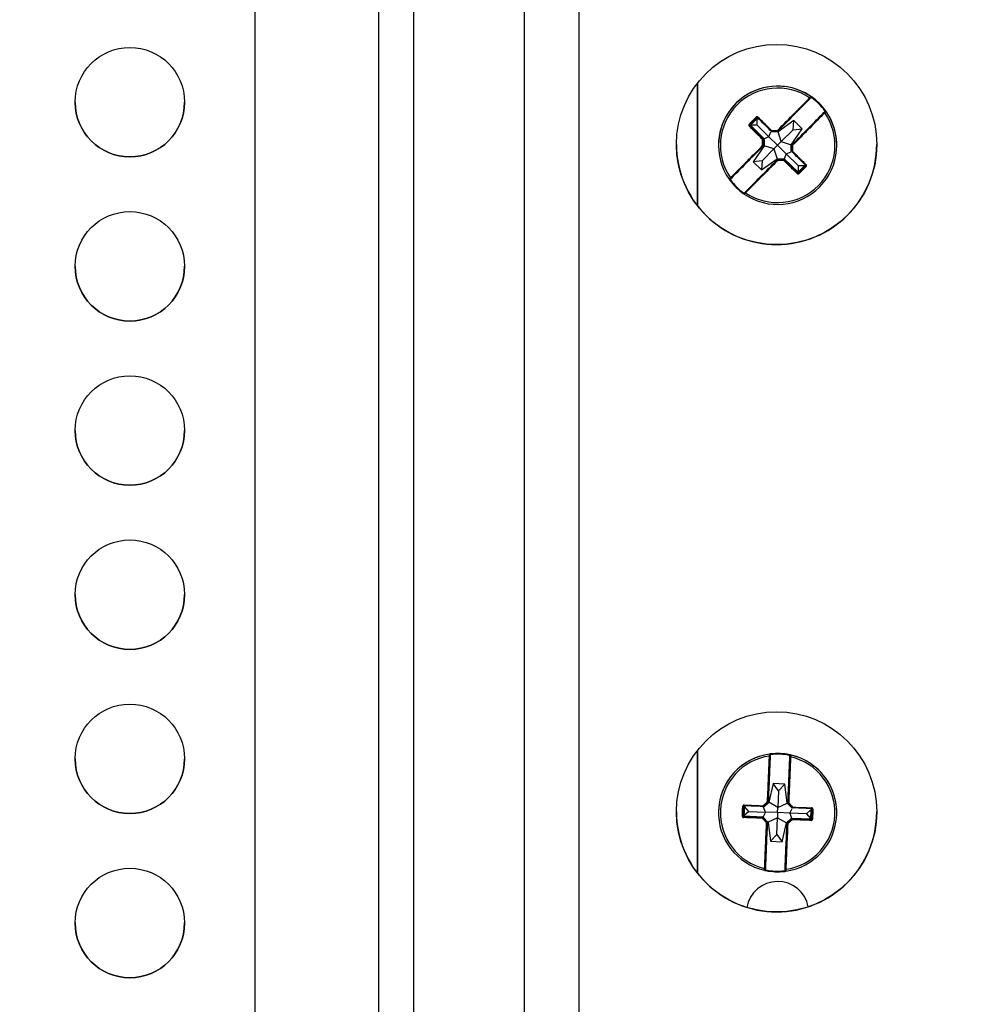
# Model space of a CAD drawing. Units: inches. Extents: x 0 to 165, y 0 to 108.
# Drawn here: x 20 to 23, y 20 to 23 of the extents above; entities that cross this region are included whole.
import ezdxf

# ---------------------------------------------------------------- set-up
doc = ezdxf.new("R2010")
doc.units = ezdxf.units.IN
doc.header["$LTSCALE"] = 5
doc.header["$MEASUREMENT"] = 0
doc.linetypes.add('SLD-Solid', pattern=[0])
doc.layers.add('SLD-0', color=179, linetype='SLD-Solid')
doc.styles.add('SLDTEXTSTYLE0', font='SWTXT.TTF', dxfattribs={"width": 0.775781})
doc.styles.add('SLDTEXTSTYLE3', font='SWTXT.TTF', dxfattribs={"width": 0.993})
doc.dimstyles.new('SLDDIMSTYLE3', dxfattribs={"dimtxt": 1.377953, "dimasz": 0.65, "dimexe": 0, "dimexo": 0.0625, "dimgap": 0.344488, "dimtad": 1, "dimrnd": 1e-09, "dimdsep": 46, "dimtxsty": 'SLDTEXTSTYLE0', "dimblk1": 'NONE', "dimblk2": 'NONE', "dimsah": 1, "dimcen": 0, "dimadec": 0, "dimazin": 2, "dimtfac": 1, "dimtmove": 0, "dimatfit": 3, "dimldrblk": 'NONE', "dimfxl": 1, "dimfrac": 2, "dimtolj": 1, "dimtzin": 12, "dimarcsym": 0})

# ---------------------------------------------------------------- blocks, each defined once
blk = doc.blocks.new('_D_15')
at = {"layer": 'SLD-0', "color": 216, "true_color": 0x800080}
for p, q in [((131.6609, 53.8426), (137.3319, 48.1716)), ((140.6716, 50.3591), (140.2518, 50.3591)), ((140.2518, 50.3591), (140.2518, 48.1716)), ((144.2352, 50.3591), (144.655, 50.3591)), ((144.655, 50.3591), (144.655, 48.1716)), ((137.3319, 48.1716), (139.8319, 48.1716)), ((140.2518, 48.1716), (140.6716, 48.1716)), ((144.655, 48.1716), (144.2352, 48.1716))]:
    blk.add_line(p, q, dxfattribs=at)
blk.add_solid([(131.6609, 53.8426), (132.6226, 52.5981), (132.9054, 52.8809)], dxfattribs=at)
at = {"layer": 'SLD-0', "color": 216, "true_color": 0x800080, "char_height": 1.37795, "attachment_point": 1, "style": 'SLDTEXTSTYLE3'}
for s, insert in [('8.74', (140.6716, 49.9478)), ('%%c', (139.4527, 47.4804)), ('.34', (142.2198, 47.4804))]:
    blk.add_mtext(s, dxfattribs=dict(at, insert=insert))
blk = doc.blocks.new('_None')

msp = doc.modelspace()

# ---------------------------------------------------------------- linework, layer by layer
at = {"layer": 'SLD-0', "color": 250, "linetype": 'SLD-Solid', "lineweight": 25, "true_color": 0x191924}
for p, q in [((21.299039, 16.854938), (21.299039, 33.558938)), ((21.463039, 16.854938), (21.463039, 33.558938)), ((20.492161, 15.424868), (20.492161, 25.470868)), ((20.86207, 24.622669), (20.86207, 20.057487)), ((21.817645, 23.11391), (21.817645, 22.745965)), ((22.157501, 23.073827), (22.157501, 23.073834)), ((22.15836, 23.072201), (22.15836, 23.072207)), ((22.202807, 23.029056), (22.202807, 23.02905)), ((21.976571, 22.988285), (21.975863, 22.987568)), ((21.99591, 23.007852), (21.976571, 22.988285)), ((21.996196, 22.988267), (21.976571, 22.988285)), ((21.976571, 22.988285), (22.016945, 22.946964)), ((21.996196, 22.988267), (21.99591, 23.007852)), ((21.996196, 22.988267), (22.031781, 22.9531)), ((22.10605, 23.001436), (22.059017, 22.968091)), ((22.10383, 22.974284), (22.10605, 23.001436)), ((22.131011, 22.976766), (22.10605, 23.001436)), ((22.031781, 22.9531), (22.037702, 22.967966)), ((22.057386, 22.968081), (22.039332, 22.967975)), ((22.057361, 22.972094), (22.057364, 22.971665)), ((22.057364, 22.971665), (22.057366, 22.97124)), ((22.057366, 22.97124), (22.057369, 22.97084)), ((22.057369, 22.97084), (22.057371, 22.970483)), ((22.057371, 22.970483), (22.057372, 22.970186)), ((22.057372, 22.970186), (22.057374, 22.969964)), ((22.057374, 22.969964), (22.057375, 22.969827)), ((22.057375, 22.969827), (22.057375, 22.969781)), ((22.059017, 22.968091), (22.057386, 22.968081)), ((22.068534, 22.938595), (22.059017, 22.968091)), ((22.10383, 22.974284), (22.068534, 22.938595)), ((22.098219, 22.929345), (22.131011, 22.976766)), ((22.10383, 22.974284), (22.131011, 22.976766)), ((22.015092, 22.927262), (22.014986, 22.945316)), ((22.031781, 22.9531), (22.016945, 22.946964)), ((22.016945, 22.946964), (22.016955, 22.945334)), ((22.016955, 22.945334), (22.017061, 22.92728)), ((22.031781, 22.9531), (22.057645, 22.927607)), ((22.057645, 22.927607), (22.068534, 22.938595)), ((22.068534, 22.938595), (22.098219, 22.929345)), ((22.098229, 22.927715), (22.098219, 22.929345)), ((22.100766, 22.929116), (22.100766, 22.928854)), ((21.88048, 22.927586), (21.88048, 22.927485)), ((22.01707, 22.925649), (21.984279, 22.878229)), ((22.01146, 22.880824), (22.046756, 22.916561)), ((22.015092, 22.927), (22.015092, 22.927262)), ((22.017061, 22.92728), (22.01707, 22.925649)), ((22.046756, 22.916561), (22.01707, 22.925649)), ((22.057645, 22.927607), (22.046756, 22.916561)), ((22.046756, 22.916561), (22.056273, 22.886904)), ((22.057645, 22.927607), (22.083509, 22.901975)), ((22.083509, 22.901975), (22.077588, 22.887029)), ((22.083509, 22.901975), (22.098345, 22.90803)), ((22.119094, 22.866804), (22.083509, 22.901975)), ((22.098335, 22.909661), (22.098229, 22.927715)), ((22.23481, 22.927485), (22.23481, 22.927586)), ((22.01146, 22.880824), (21.984279, 22.878229)), ((21.984279, 22.878229), (22.00924, 22.853559)), ((22.00924, 22.853559), (22.056273, 22.886904)), ((22.01146, 22.880824), (22.00924, 22.853559)), ((22.056273, 22.886904), (22.057904, 22.886914)), ((22.057904, 22.886914), (22.075957, 22.887019)), ((22.057904, 22.886914), (22.057906, 22.88653)), ((22.057906, 22.88653), (22.057908, 22.88616)), ((22.057908, 22.88616), (22.05791, 22.885819)), ((22.05791, 22.885819), (22.057912, 22.88552)), ((22.057912, 22.88552), (22.057913, 22.885274)), ((22.057913, 22.885274), (22.057914, 22.885091)), ((22.057914, 22.885091), (22.057915, 22.884978)), ((22.075969, 22.885045), (22.057915, 22.884939)), ((22.057915, 22.884978), (22.057915, 22.884939)), ((22.057915, 22.884939), (22.057915, 22.884677)), ((22.057915, 22.884677), (22.057915, 22.884629)), ((22.057915, 22.884629), (22.057916, 22.884489)), ((22.057916, 22.884489), (22.057918, 22.884265)), ((22.057918, 22.884265), (22.057919, 22.883966)), ((22.057919, 22.883966), (22.057921, 22.883607)), ((22.057921, 22.883607), (22.057924, 22.883206)), ((22.057924, 22.883206), (22.057926, 22.882781)), ((22.057926, 22.882781), (22.057929, 22.882353)), ((22.075957, 22.887019), (22.077588, 22.887029)), ((22.075969, 22.884785), (22.075969, 22.885045)), ((22.077588, 22.887029), (22.11938, 22.847143)), ((22.118671, 22.846426), (22.11938, 22.847143)), ((22.119094, 22.866804), (22.138719, 22.86671)), ((22.119094, 22.866804), (22.11938, 22.847143)), ((22.11938, 22.847143), (22.138719, 22.86671)), ((21.95693, 22.782774), (21.95693, 22.782768)), ((21.817645, 21.113911), (21.817645, 20.745965)), ((22.033307, 21.102979), (22.033307, 21.102986)), ((22.035546, 21.10103), (22.035544, 21.100945)), ((22.035544, 21.100945), (22.035544, 21.100952)), ((22.035546, 21.10103), (22.035546, 21.101036)), ((22.096948, 21.100251), (22.096948, 21.100245)), ((22.043832, 21.014795), (22.031392, 20.9585)), ((22.078895, 21.013288), (22.043832, 21.014795)), ((22.060466, 20.993205), (22.043832, 21.014795)), ((22.060466, 20.993205), (22.078895, 21.013288)), ((22.08646, 20.956133), (22.078895, 21.013288)), ((22.060466, 20.993205), (22.05831, 20.943064)), ((22.030191, 20.957397), (22.016888, 20.945191)), ((22.031392, 20.9585), (22.030191, 20.957397)), ((22.05831, 20.943064), (22.031392, 20.9585)), ((22.05831, 20.943064), (22.08646, 20.956133)), ((22.087562, 20.954932), (22.08646, 20.956133)), ((22.099769, 20.941629), (22.087562, 20.954932)), ((22.088495, 20.957587), (22.088495, 20.957326)), ((21.88048, 20.927597), (21.88048, 20.927495)), ((21.957934, 20.945561), (21.956753, 20.918075)), ((21.971329, 20.931255), (21.956753, 20.918075)), ((21.971329, 20.931255), (21.957934, 20.945561)), ((21.971329, 20.931255), (22.021314, 20.929109)), ((22.021314, 20.929109), (22.014419, 20.914588)), ((22.021314, 20.929109), (22.015687, 20.944088)), ((22.057645, 20.927618), (22.021314, 20.929109)), ((22.057645, 20.927618), (22.05698, 20.912113)), ((22.057645, 20.927618), (22.05831, 20.943064)), ((22.093976, 20.925987), (22.057645, 20.927618)), ((22.093976, 20.925987), (22.100871, 20.940428)), ((22.143961, 20.923836), (22.093976, 20.925987)), ((22.093976, 20.925987), (22.099603, 20.910927)), ((22.143961, 20.923836), (22.158537, 20.936941)), ((22.143961, 20.923836), (22.157355, 20.909455)), ((22.157355, 20.909455), (22.158537, 20.936941)), ((22.23481, 20.927495), (22.23481, 20.927597)), ((21.956753, 20.918075), (21.95671, 20.917068)), ((21.956753, 20.918075), (22.014419, 20.914588)), ((22.026277, 20.898747), (22.014071, 20.912049)), ((22.014419, 20.914588), (22.015521, 20.913386)), ((22.015521, 20.913386), (22.027728, 20.900084)), ((22.026277, 20.898485), (22.026277, 20.898747)), ((22.026796, 20.897154), (22.026796, 20.897416)), ((22.027728, 20.900084), (22.02883, 20.898882)), ((22.05698, 20.912113), (22.02883, 20.898882)), ((22.02883, 20.898882), (22.036395, 20.841727)), ((22.054824, 20.861924), (22.05698, 20.912113)), ((22.05698, 20.912113), (22.083898, 20.896516)), ((22.071458, 20.84022), (22.083898, 20.896516)), ((22.083898, 20.896516), (22.085099, 20.897618)), ((22.085099, 20.897618), (22.098402, 20.909825)), ((22.08643, 20.896162), (22.08643, 20.8959)), ((22.098402, 20.909825), (22.099603, 20.910927)), ((22.099603, 20.910927), (22.157355, 20.909455)), ((22.101148, 20.908884), (22.101148, 20.908625)), ((22.157228, 20.906272), (22.157228, 20.906475)), ((22.157312, 20.908448), (22.157355, 20.909455)), ((22.054824, 20.861924), (22.036395, 20.841727)), ((22.036395, 20.841727), (22.071458, 20.84022)), ((22.054824, 20.861924), (22.071458, 20.84022)), ((22.079744, 20.753967), (22.079744, 20.75396)), ((22.079746, 20.754051), (22.079746, 20.754044))]:
    msp.add_line(p, q, dxfattribs=at)
at = {"layer": 'SLD-0', "color": 251, "linetype": 'SLD-Solid', "lineweight": 25, "true_color": 0x6a6a6a}
for p, q in [((20.968039, 20.151975), (20.968039, 24.623011)), ((21.817039, 23.113127), (21.817039, 22.746749)), ((22.057376, 22.969782), (22.057377, 22.969715)), ((22.057377, 22.969715), (22.057378, 22.969471)), ((22.057378, 22.969471), (22.05738, 22.969174)), ((22.05738, 22.969174), (22.057382, 22.968834)), ((22.057382, 22.968834), (22.057384, 22.968465)), ((22.057384, 22.968465), (22.057386, 22.968081)), ((21.817039, 21.113127), (21.817039, 20.746749)), ((22.088495, 20.957326), (22.088496, 20.95741))]:
    msp.add_line(p, q, dxfattribs=at)
at = {"layer": 'SLD-0', "color": 250, "linetype": 'SLD-Solid', "lineweight": 25, "true_color": 0x191924}
for centre, radius in [((22.054613, 22.929938), 0.3), ((20.117161, 23.056868), 0.164), ((20.117161, 22.564868), 0.164), ((20.117161, 22.072868), 0.164), ((20.117161, 21.580868), 0.164), ((20.117161, 21.088868), 0.164), ((22.054613, 20.929938), 0.3), ((20.117161, 20.596868), 0.164)]:
    msp.add_circle(centre, radius, dxfattribs=at)
for centre, radius, start, end in [((22.057645, 22.927586), 0.177165, 45.336143, 179.999753), ((22.057645, 22.927484), 0.177165, 55.692667, 214.979315), ((22.057645, 22.92744), 0.171536, 56.004515, 214.667379), ((20.117161, 23.056877), 0.164, 180, 0), ((22.152609, 23.068082), 0.001837, 328.127154, 59.014146), ((22.156392, 23.072201), 0.001968, 315.328418, 0.000536), ((21.946592, 23.223171), 0.262458, 324.275605, 324.706455), ((22.057646, 22.927497), 0.175196, 36.285684, 54.386593), ((22.057647, 22.927504), 0.177163, 36.28586, 54.386839), ((22.057646, 22.927586), 0.177164, 0.000013, 45.336245), ((22.057645, 22.927484), 0.177165, 235.692644, 34.979336), ((22.057645, 22.92744), 0.171536, 236.004583, 34.667276), ((22.197158, 23.02404), 0.001845, 31.738638, 122.322552), ((22.084793, 23.187343), 0.19339, 306.147406, 306.731776), ((22.201194, 23.027921), 0.001969, 34.985284, 135.331879), ((21.980765, 22.997818), 0.011045, 220.538155, 235.207909), ((21.985654, 23.002768), 0.011841, 36.125438, 49.802697), ((21.99991, 23.010166), 0.00195, 120.835408, 191.993208), ((21.974103, 22.984027), 0.001968, 78.997987, 149.670581), ((22.039309, 22.971646), 0.001969, 225.312421, 270.322416), ((22.041134, 22.969281), 0.00335, 125.997764, 163.247352), ((22.047469, 22.97139), 0.008326, 175.863629, 191.869639), ((22.054435, 22.968285), 0.004803, 25.678397, 52.46462), ((22.057363, 22.97175), 0.001969, 270.336092, 315.352579), ((22.057363, 22.972018), 0.003937, 270.3364, 315.337943), ((22.054613, 22.929938), 0.3, 179.999985, 270), ((22.015434, 22.943205), 0.0034, 107.665285, 144.510218), ((22.013367, 22.936453), 0.008755, 79.340439, 94.597503), ((22.013018, 22.945045), 0.001968, 0.325739, 45.336158), ((22.017359, 22.79511), 0.150224, 90.153895, 90.904736), ((22.013017, 22.94531), 0.003938, 0.342848, 45.33366), ((22.054613, 22.929938), 0.3, 270, 0.000015), ((22.102166, 22.927732), 0.001969, 135.337016, 180.331058), ((22.102166, 22.92747), 0.001969, 135.337016, 180.331058), ((22.098698, 22.924449), 0.004866, 38.310909, 64.848914), ((22.012326, 23.116555), 0.189575, 270.135294, 270.836062), ((22.016436, 22.929839), 0.004645, 217.967225, 245.694152), ((22.013124, 22.926989), 0.001969, 315.319331, 0.336111), ((22.017464, 22.777056), 0.150224, 90.153895, 90.904736), ((22.013124, 22.927257), 0.003937, 315.33431, 0.338928), ((22.099607, 22.781122), 0.146599, 89.769028, 90.538347), ((22.100787, 23.107605), 0.180147, 269.812524, 270.549923), ((22.102272, 22.909418), 0.001969, 180.336192, 225.360117), ((22.101927, 22.917277), 0.008036, 258.340796, 274.97695), ((22.099942, 22.911159), 0.00328, 286.766686, 324.867969), ((22.057926, 22.882711), 0.001966, 90.300993, 135.360904), ((22.060794, 22.886097), 0.004715, 205.156671, 232.572854), ((22.067654, 22.883058), 0.008492, 355.960827, 11.737822), ((22.075981, 22.882817), 0.001968, 45.327622, 90.340452), ((22.074169, 22.885155), 0.00333, 305.984958, 343.64935), ((22.141206, 22.87052), 0.001942, 258.281567, 329.861238), ((22.115369, 22.844407), 0.001961, 301.003298, 12.055427), ((22.129166, 22.851336), 0.011177, 215.542072, 230.078248), ((22.133887, 22.856111), 0.011951, 40.904733, 54.493516), ((21.914096, 22.827048), 0.001969, 214.985284, 315.331879), ((21.798218, 22.984029), 0.199101, 305.854098, 306.419507), ((22.057643, 22.927503), 0.177163, 216.28586, 234.386839), ((22.057646, 22.9275), 0.175199, 216.286015, 234.386482), ((21.918125, 22.830835), 0.001838, 211.725972, 302.708697), ((21.743153, 22.936646), 0.260998, 324.065215, 324.496204), ((21.958899, 22.782768), 0.001969, 135.339406, 235.688014), ((21.962689, 22.786803), 0.001846, 148.172753, 238.872229), ((20.117161, 22.564877), 0.164, 180, 0), ((20.117161, 22.072877), 0.164, 180, 0), ((20.117161, 21.580877), 0.164, 180, 0), ((22.057645, 20.927596), 0.177165, 96.030174, 179.999734), ((22.057644, 20.927495), 0.177164, 97.895738, 257.182949), ((22.057645, 20.927511), 0.177168, 78.489074, 96.589621), ((23.079152, 21.222463), 1.048607, 186.513687, 186.621587), ((22.057645, 20.927519), 0.175185, 78.488209, 96.590274), ((22.057646, 20.927495), 0.177164, 277.895784, 77.18291), ((22.057645, 20.927596), 0.177165, 0.000184, 81.917701), ((21.374671, 21.245885), 0.732772, 348.450966, 348.60538), ((22.096511, 21.098325), 0.001969, 77.186722, 177.539067), ((20.117161, 21.088877), 0.164, 180, 0), ((22.057644, 20.92745), 0.171535, 98.207812, 256.870895), ((22.033512, 21.095422), 0.001841, 10.479011, 101.179985), ((22.057646, 20.92745), 0.171535, 278.207747, 76.87096), ((22.096098, 21.092733), 0.001841, 73.891838, 164.582528), ((22.027682, 20.955448), 0.004849, 68.038315, 94.614635), ((22.225679, 21.141452), 0.268664, 222.402921, 222.896385), ((22.027529, 20.96003), 0.001969, 312.539202, 357.540364), ((22.027526, 20.960299), 0.00394, 312.554945, 357.527844), ((22.090463, 20.957325), 0.001968, 179.987852, 222.539966), ((22.089918, 20.95275), 0.004873, 80.516574, 106.966661), ((21.906832, 21.157092), 0.271348, 312.174436, 312.663109), ((22.054613, 20.929938), 0.3, 179.999985, 270), ((21.953601, 20.934597), 0.012095, 78.505575, 91.911777), ((21.959193, 20.949907), 0.001943, 163.003481, 234.43561), ((22.017119, 20.947299), 0.003307, 168.07434, 205.813121), ((22.020306, 20.952998), 0.00815, 217.985822, 234.354296), ((22.014226, 20.947826), 0.001969, 267.505877, 312.529123), ((22.054613, 20.929938), 0.3, 270, 0.000015), ((22.097102, 20.949645), 0.008079, 300.639069, 317.155563), ((22.102669, 20.944025), 0.001969, 222.54877, 267.572875), ((22.099746, 20.943749), 0.003304, 329.232588, 7.01033), ((22.157674, 20.941378), 0.001944, 300.632437, 12.063005), ((22.161931, 20.925616), 0.012123, 83.180485, 96.55766), ((21.953311, 20.927805), 0.01095, 262.698281, 277.515975), ((21.957643, 20.913206), 0.001969, 121.095662, 191.836371), ((22.015615, 20.910718), 0.003374, 149.599667, 186.778342), ((22.018629, 20.904344), 0.00873, 121.46945, 136.797043), ((22.012619, 20.910457), 0.001971, 42.564307, 87.503662), ((22.012621, 20.910725), 0.003936, 42.528384, 87.539585), ((22.160476, 20.754685), 0.214937, 132.407945, 132.933782), ((21.858866, 21.078539), 0.245858, 312.374955, 312.91621), ((22.025362, 20.901497), 0.004654, 260.192494, 287.922368), ((22.170769, 20.743442), 0.212126, 132.401559, 132.934394), ((22.024827, 20.897415), 0.001969, 0.000809, 42.537973), ((22.024827, 20.897154), 0.001969, 0.017899, 42.537962), ((22.024827, 20.897422), 0.003937, 357.541397, 42.539189), ((21.922672, 20.747886), 0.220913, 42.159346, 42.671084), ((22.087762, 20.894449), 0.00197, 132.553909, 177.519465), ((22.087601, 20.898815), 0.004646, 247.121392, 274.905155), ((22.315641, 21.103946), 0.30955, 222.228796, 222.658767), ((22.101062, 20.906928), 0.003932, 87.511288, 132.567386), ((21.953143, 20.775778), 0.197658, 42.129243, 42.701187), ((22.101063, 20.906659), 0.001968, 87.529118, 132.547645), ((22.094576, 20.901102), 0.008699, 38.261476, 53.647016), ((22.098107, 20.907173), 0.00337, 348.291582, 25.516535), ((22.156071, 20.904679), 0.001969, 343.238695, 54.011145), ((22.161637, 20.918844), 0.010941, 257.555163, 272.387828), ((22.018779, 20.756664), 0.001968, 257.180349, 357.54544), ((22.019188, 20.76217), 0.001843, 254.003783, 344.8251), ((21.404593, 20.881159), 0.630667, 348.35989, 348.538157), ((22.057645, 20.927519), 0.177169, 258.489131, 276.589576), ((22.057646, 20.927512), 0.1752, 258.488905, 276.589405), ((23.319035, 20.896339), 1.249479, 186.565765, 186.65573), ((22.081713, 20.75396), 0.001969, 177.538092, 277.915603), ((22.081781, 20.75948), 0.001843, 190.256523, 281.080979), ((22.057645, 20.627661), 0.0935, 10.890074, 170.259143), ((20.117161, 20.596877), 0.164, 180, 0)]:
    msp.add_arc(centre, radius, start, end, dxfattribs=at)
at = {"layer": 'SLD-0', "color": 251, "linetype": 'SLD-Solid', "lineweight": 25, "true_color": 0x6a6a6a}
for centre, radius, start, end in [((22.156391, 23.072208), 0.001968, 359.991464, 55.697137), ((22.156392, 23.072201), 0.001968, 0.000536, 55.707609), ((21.74292, 22.64871), 0.388053, 45.289717, 45.553879), ((22.033577, 21.101036), 0.001968, 0.003626, 97.904649), ((22.033577, 21.10103), 0.001968, 0.003626, 97.904649), ((22.096512, 21.098336), 0.001964, 77.168591, 107.593117), ((21.757985, 20.708139), 0.369087, 42.480251, 42.75648), ((22.367655, 20.649983), 0.41406, 132.318614, 132.567257), ((22.020231, 20.708671), 0.188774, 87.410454, 88.007301)]:
    msp.add_arc(centre, radius, start, end, dxfattribs=at)
at = {"layer": 'SLD-0', "color": 250, "linetype": 'SLD-Solid', "lineweight": 25, "true_color": 0x191924}
for points, knots in [([(22.057361, 22.972094), (22.074916, 22.989879), (22.093424, 23.00863), (22.113676, 23.029169), (22.129979, 23.045708), (22.143226, 23.059165), (22.153555, 23.069657)], [0, 0, 0, 0, 0.49019722, 0.51679548, 0.6232478, 1, 1, 1, 1]), ([(22.154169, 23.067112), (22.139939, 23.052659), (22.111987, 23.02427), (22.076288, 22.988115), (22.058763, 22.970366)], [0, 0, 0, 0, 0.50908893, 1, 1, 1, 1]), ([(22.153555, 23.069657), (22.154521, 23.070673), (22.156453, 23.072705), (22.157415, 23.073726), (22.157484, 23.073808), (22.157501, 23.073827)], [0, 0, 0, 0, 0.43129833, 0.86311445, 1, 1, 1, 1]), ([(22.157791, 23.070817), (22.157776, 23.0708), (22.157713, 23.070727), (22.15683, 23.069819), (22.155056, 23.068015), (22.154169, 23.067112)], [0, 0, 0, 0, 0.136818157, 0.568483078, 1, 1, 1, 1]), ([(22.160811, 23.071532), (22.160554, 23.071715), (22.15993, 23.07216), (22.158999, 23.072813), (22.158172, 23.073382), (22.157609, 23.073764), (22.157537, 23.07381), (22.157501, 23.073834)], [0, 0, 0, 0, 0.15181742, 0.36810015, 0.58047963, 0.79044246, 1, 1, 1, 1]), ([(22.157791, 23.070824), (22.157812, 23.070815), (22.157854, 23.070797), (22.158176, 23.070651), (22.158645, 23.07043), (22.159169, 23.070176), (22.15952, 23.069998), (22.159665, 23.069925)], [0, 0, 0, 0, 0.20666097, 0.41525454, 0.62822687, 0.84657549, 1, 1, 1, 1]), ([(22.100766, 22.928854), (22.118291, 22.946603), (22.15399, 22.982757), (22.181942, 23.011147), (22.196172, 23.0256)], [0, 0, 0, 0, 0.49091107, 1, 1, 1, 1]), ([(22.198728, 23.025011), (22.184477, 23.010539), (22.169513, 22.995342), (22.148643, 22.974182), (22.132237, 22.957553), (22.115553, 22.940663), (22.102516, 22.927466)], [0, 0, 0, 0, 0.5084705, 0.5339284, 0.63581035, 1, 1, 1, 1]), ([(22.196172, 23.0256), (22.196487, 23.02592), (22.197738, 23.027193), (22.199381, 23.028868), (22.199656, 23.029159), (22.199794, 23.029305)], [0, 0, 0, 0, 0.14409182, 0.57199259, 1, 1, 1, 1]), ([(22.202807, 23.02905), (22.202652, 23.028891), (22.202343, 23.028574), (22.200493, 23.026747), (22.199083, 23.02536), (22.198728, 23.025011)], [0, 0, 0, 0, 0.42819731, 0.85602858, 1, 1, 1, 1]), ([(22.202807, 23.029056), (22.202797, 23.029071), (22.202771, 23.029111), (22.202503, 23.029497), (22.201975, 23.030247), (22.201264, 23.031242), (22.200724, 23.031982), (22.200454, 23.032352)], [0, 0, 0, 0, 0.13045603, 0.34413578, 0.56143335, 0.78046796, 1, 1, 1, 1]), ([(21.972371, 22.99064), (21.972239, 22.990493), (21.971814, 22.990023), (21.971311, 22.988992), (21.971148, 22.987572), (21.971494, 22.98613), (21.972101, 22.98539), (21.972405, 22.985021)], [0, 0, 0, 0, 0.091325, 0.2936714, 0.51826704, 0.75941957, 1, 1, 1, 1]), ([(21.972371, 22.99064), (21.975859, 22.994168), (21.982834, 23.001223), (21.989809, 23.008283), (21.993297, 23.011813)], [0, 0, 0, 0, 0.49999881, 1, 1, 1, 1]), ([(21.974463, 22.988748), (21.974397, 22.988676), (21.974295, 22.988564), (21.97412, 22.988299), (21.974004, 22.988041), (21.973903, 22.987652), (21.973871, 22.987147), (21.974037, 22.986494), (21.974329, 22.98614), (21.974479, 22.985959)], [0, 0, 0, 0, 0.08238112, 0.12685066, 0.26691009, 0.31956644, 0.48453448, 0.73593732, 1, 1, 1, 1]), ([(21.995219, 23.009749), (21.991759, 23.006248), (21.984841, 22.999246), (21.977922, 22.992247), (21.974463, 22.988748)], [0, 0, 0, 0, 0.4999998, 1, 1, 1, 1]), ([(21.998911, 23.01184), (21.998567, 23.012121), (21.997906, 23.012662), (21.996663, 23.013015), (21.995428, 23.01299), (21.994238, 23.012607), (21.993611, 23.012077), (21.993297, 23.011813)], [0, 0, 0, 0, 0.2235539, 0.43074517, 0.62310296, 0.81149781, 1, 1, 1, 1]), ([(21.998003, 23.00976), (21.997834, 23.009899), (21.997516, 23.010162), (21.996908, 23.010341), (21.996294, 23.010339), (21.995856, 23.010193), (21.995499, 23.009997), (21.995346, 23.009861), (21.995219, 23.009749)], [0, 0, 0, 0, 0.2459935, 0.46436448, 0.65469145, 0.82963115, 0.85841962, 1, 1, 1, 1]), ([(22.037926, 22.970246), (22.029397, 22.978684), (22.015707, 22.992228), (22.00285, 23.004961), (21.998003, 23.00976)], [0, 0, 0, 0, 0.62303091, 1, 1, 1, 1]), ([(21.998911, 23.01184), (22.0038, 23.006998), (22.011685, 22.999188), (22.025145, 22.985864), (22.033748, 22.977351), (22.039164, 22.971991)], [0, 0, 0, 0, 0.376806222, 0.607679291, 1, 1, 1, 1]), ([(22.012665, 22.945179), (22.004079, 22.953672), (21.993558, 22.964079), (21.980327, 22.977175), (21.97546, 22.981996), (21.972405, 22.985021)], [0, 0, 0, 0, 0.62296333, 0.76335373, 1, 1, 1, 1]), ([(21.974479, 22.985959), (21.979326, 22.981159), (21.992183, 22.968426), (22.005873, 22.954883), (22.014402, 22.946445)], [0, 0, 0, 0, 0.37696868, 1, 1, 1, 1]), ([(22.039164, 22.971991), (22.042223, 22.972008), (22.048282, 22.972041), (22.054354, 22.972076), (22.057361, 22.972094)], [0, 0, 0, 0, 0.50467844, 1, 1, 1, 1]), ([(22.057375, 22.969782), (22.054391, 22.969764), (22.048367, 22.969729), (22.042355, 22.969695), (22.039321, 22.969678)], [0, 0, 0, 0, 0.49533595, 1, 1, 1, 1]), ([(22.012774, 22.926981), (22.012756, 22.929988), (22.01272, 22.93606), (22.012684, 22.94212), (22.012665, 22.945179)], [0, 0, 0, 0, 0.4953152, 1, 1, 1, 1]), ([(22.014986, 22.945056), (22.015004, 22.942022), (22.01504, 22.936008), (22.015075, 22.929984), (22.015092, 22.927)], [0, 0, 0, 0, 0.50466996, 1, 1, 1, 1]), ([(21.916562, 22.829868), (21.930812, 22.844231), (21.945776, 22.859313), (21.966647, 22.880382), (21.983053, 22.896947), (21.999737, 22.913806), (22.012774, 22.926981)], [0, 0, 0, 0, 0.50847165, 0.53392851, 0.63581048, 1, 1, 1, 1]), ([(22.014524, 22.925605), (21.996999, 22.90789), (21.9613, 22.871805), (21.933348, 22.843632), (21.919118, 22.829289)], [0, 0, 0, 0, 0.49091011, 1, 1, 1, 1]), ([(22.100303, 22.909407), (22.100286, 22.91244), (22.10025, 22.918451), (22.100215, 22.924475), (22.100198, 22.927458)], [0, 0, 0, 0, 0.50465771, 1, 1, 1, 1]), ([(22.140811, 22.868618), (22.135964, 22.873399), (22.123107, 22.886082), (22.109417, 22.899598), (22.100888, 22.908018)], [0, 0, 0, 0, 0.3769711, 1, 1, 1, 1]), ([(22.102516, 22.927466), (22.102534, 22.924458), (22.10257, 22.918387), (22.102606, 22.912329), (22.102625, 22.909271)], [0, 0, 0, 0, 0.495319203, 1, 1, 1, 1]), ([(22.102625, 22.909271), (22.111211, 22.900796), (22.121733, 22.890411), (22.134963, 22.877359), (22.13983, 22.872558), (22.142886, 22.869545)], [0, 0, 0, 0, 0.62296338, 0.76335625, 1, 1, 1, 1]), ([(21.961121, 22.787776), (21.975351, 22.802119), (22.003303, 22.830293), (22.039002, 22.866378), (22.056527, 22.884093)], [0, 0, 0, 0, 0.50908962, 1, 1, 1, 1]), ([(22.057929, 22.882353), (22.040373, 22.864602), (22.021865, 22.845888), (22.001614, 22.82544), (21.98531, 22.808983), (21.972063, 22.795632), (21.961735, 22.785223)], [0, 0, 0, 0, 0.49019745, 0.51679495, 0.6232476, 1, 1, 1, 1]), ([(22.057915, 22.884677), (22.060899, 22.884695), (22.066923, 22.88473), (22.072935, 22.884767), (22.075969, 22.884785)], [0, 0, 0, 0, 0.49533204, 1, 1, 1, 1]), ([(22.076126, 22.88246), (22.073067, 22.882442), (22.067008, 22.882406), (22.060936, 22.88237), (22.057929, 22.882353)], [0, 0, 0, 0, 0.504674393, 1, 1, 1, 1]), ([(22.116379, 22.842726), (22.11149, 22.847549), (22.103605, 22.855328), (22.090145, 22.868613), (22.081542, 22.87711), (22.076126, 22.88246)], [0, 0, 0, 0, 0.37680628, 0.60768233, 1, 1, 1, 1]), ([(22.077364, 22.884217), (22.085893, 22.875796), (22.099583, 22.86228), (22.11244, 22.849598), (22.117287, 22.844817)], [0, 0, 0, 0, 0.62303075, 1, 1, 1, 1]), ([(22.142919, 22.863936), (22.143051, 22.864083), (22.143476, 22.864553), (22.143979, 22.865584), (22.144142, 22.867002), (22.143796, 22.86844), (22.143189, 22.869177), (22.142886, 22.869545)], [0, 0, 0, 0, 0.09131178, 0.29368407, 0.51828697, 0.75938954, 1, 1, 1, 1]), ([(22.116379, 22.842726), (22.116723, 22.842447), (22.117384, 22.841908), (22.118627, 22.841558), (22.119862, 22.841585), (22.121052, 22.841969), (22.121679, 22.842499), (22.121993, 22.842764)], [0, 0, 0, 0, 0.22354885, 0.43072039, 0.62306752, 0.81147996, 1, 1, 1, 1]), ([(22.117287, 22.844817), (22.117456, 22.844679), (22.117774, 22.844419), (22.118382, 22.844243), (22.118996, 22.844248), (22.119434, 22.844394), (22.119791, 22.844591), (22.119944, 22.844726), (22.120071, 22.844838)], [0, 0, 0, 0, 0.24600078, 0.46435521, 0.65471597, 0.82964323, 0.85842562, 1, 1, 1, 1]), ([(22.120071, 22.844838), (22.123531, 22.848338), (22.130449, 22.855336), (22.137368, 22.862338), (22.140828, 22.86584)], [0, 0, 0, 0, 0.49999667, 1, 1, 1, 1]), ([(22.142919, 22.863936), (22.139431, 22.860407), (22.132456, 22.853348), (22.125481, 22.846292), (22.121993, 22.842764)], [0, 0, 0, 0, 0.50000291, 1, 1, 1, 1]), ([(22.140828, 22.86584), (22.140893, 22.865912), (22.140995, 22.866023), (22.14117, 22.866288), (22.141286, 22.866546), (22.141387, 22.866934), (22.141419, 22.867437), (22.141253, 22.868088), (22.140961, 22.868439), (22.140811, 22.868618)], [0, 0, 0, 0, 0.08226708, 0.12677059, 0.26684829, 0.31954041, 0.48449785, 0.73594773, 1, 1, 1, 1]), ([(21.912483, 22.825919), (21.912638, 22.826064), (21.912947, 22.826353), (21.914797, 22.82815), (21.916207, 22.829523), (21.916562, 22.829868)], [0, 0, 0, 0, 0.428199928, 0.856035724, 1, 1, 1, 1]), ([(21.912567, 22.825809), (21.912571, 22.825803), (21.912614, 22.825744), (21.912853, 22.825405), (21.913386, 22.824656), (21.914104, 22.823656), (21.914619, 22.822954), (21.914837, 22.822656)], [0, 0, 0, 0, 0.02587458, 0.23800621, 0.50705702, 0.79101604, 1, 1, 1, 1]), ([(21.919118, 22.829289), (21.918803, 22.828971), (21.917552, 22.827712), (21.915909, 22.826062), (21.915634, 22.825797), (21.915496, 22.825664)], [0, 0, 0, 0, 0.144071935, 0.57198661, 1, 1, 1, 1]), ([(21.915496, 22.82567), (21.9155, 22.825663), (21.91551, 22.825643), (21.915614, 22.825424), (21.91582, 22.825), (21.916099, 22.824439), (21.916315, 22.824023), (21.916423, 22.823814)], [0, 0, 0, 0, 0.1285366, 0.34010733, 0.55728418, 0.77810648, 1, 1, 1, 1]), ([(21.95448, 22.783476), (21.954584, 22.783401), (21.955105, 22.783026), (21.956034, 22.782372), (21.957075, 22.781645), (21.957432, 22.781398), (21.957608, 22.781276)], [0, 0, 0, 0, 0.07786073, 0.38835636, 0.69807938, 1, 1, 1, 1]), ([(21.957499, 22.784152), (21.957514, 22.784165), (21.957577, 22.784221), (21.95846, 22.785099), (21.960234, 22.786884), (21.961121, 22.787776)], [0, 0, 0, 0, 0.13681855, 0.56849898, 1, 1, 1, 1]), ([(21.961735, 22.785223), (21.960769, 22.784218), (21.958837, 22.782207), (21.957875, 22.78122), (21.957806, 22.781157), (21.957789, 22.781142)], [0, 0, 0, 0, 0.43131008, 0.86310988, 1, 1, 1, 1]), ([(22.033155, 21.097228), (22.033192, 21.098631), (22.033266, 21.101438), (22.033304, 21.102845), (22.033306, 21.102953), (22.033307, 21.102979)], [0, 0, 0, 0, 0.431309823, 0.863109095, 1, 1, 1, 1]), ([(22.037314, 21.103508), (22.037, 21.103471), (22.036238, 21.103382), (22.035109, 21.103239), (22.034113, 21.103105), (22.033437, 21.103008), (22.03335, 21.102993), (22.033307, 21.102986)], [0, 0, 0, 0, 0.1518434, 0.36811875, 0.58048902, 0.79047161, 1, 1, 1, 1]), ([(22.035544, 21.100945), (22.035543, 21.100922), (22.035539, 21.100823), (22.035485, 21.099553), (22.035377, 21.097022), (22.035323, 21.095757)], [0, 0, 0, 0, 0.13682637, 0.56849651, 1, 1, 1, 1]), ([(22.037539, 21.101546), (22.037383, 21.101503), (22.037004, 21.101399), (22.036444, 21.101235), (22.035948, 21.101082), (22.035609, 21.100975), (22.035566, 21.10096), (22.035544, 21.100952)], [0, 0, 0, 0, 0.15342433, 0.37174549, 0.58474921, 0.79331496, 1, 1, 1, 1]), ([(22.096948, 21.100251), (22.096931, 21.100256), (22.096887, 21.100268), (22.096431, 21.100376), (22.095538, 21.100577), (22.094345, 21.100837), (22.093448, 21.101022), (22.092999, 21.101115)], [0, 0, 0, 0, 0.13045223, 0.34411749, 0.56141989, 0.78047137, 1, 1, 1, 1]), ([(22.095919, 21.100199), (22.095963, 21.100216), (22.096112, 21.100273), (22.096359, 21.100299), (22.096594, 21.100302), (22.096737, 21.100288), (22.096776, 21.100282), (22.096784, 21.100281)], [0, 0, 0, 0, 0.156583844, 0.528704599, 0.811689255, 0.958203306, 1, 1, 1, 1]), ([(22.096948, 21.100245), (22.096935, 21.100022), (22.09691, 21.099575), (22.096757, 21.096976), (22.096639, 21.094999), (22.096609, 21.094502)], [0, 0, 0, 0, 0.42819186, 0.85602348, 1, 1, 1, 1]), ([(22.027292, 20.960281), (22.02836, 20.985254), (22.029486, 21.011581), (22.030722, 21.040412), (22.031716, 21.063626), (22.032525, 21.082507), (22.033155, 21.097228)], [0, 0, 0, 0, 0.49019773, 0.51679461, 0.6232485, 1, 1, 1, 1]), ([(22.035323, 21.095757), (22.034453, 21.075477), (22.032746, 21.035642), (22.030566, 20.98487), (22.029496, 20.959945)], [0, 0, 0, 0, 0.50909032, 1, 1, 1, 1]), ([(22.088496, 20.95741), (22.089567, 20.982335), (22.091747, 21.033107), (22.093454, 21.072942), (22.094323, 21.093222)], [0, 0, 0, 0, 0.49090968, 1, 1, 1, 1]), ([(22.096609, 21.094502), (22.095738, 21.074194), (22.094824, 21.052869), (22.093547, 21.023163), (22.092544, 20.999815), (22.091521, 20.976093), (22.090721, 20.957556)], [0, 0, 0, 0, 0.50846939, 0.5339271, 0.63581203, 1, 1, 1, 1]), ([(22.094323, 21.093222), (22.094343, 21.093671), (22.094419, 21.095455), (22.094519, 21.097805), (22.094536, 21.098208), (22.094544, 21.09841)], [0, 0, 0, 0, 0.14405994, 0.57197845, 1, 1, 1, 1]), ([(22.013883, 20.947982), (22.016137, 20.950049), (22.020602, 20.954143), (22.025076, 20.958248), (22.027292, 20.960281)], [0, 0, 0, 0, 0.50467622, 1, 1, 1, 1]), ([(22.02886, 20.958579), (22.026661, 20.956562), (22.022222, 20.95249), (22.017793, 20.948426), (22.015557, 20.946375)], [0, 0, 0, 0, 0.49532596, 1, 1, 1, 1]), ([(22.101219, 20.942695), (22.099168, 20.944929), (22.095103, 20.949357), (22.09103, 20.953796), (22.089013, 20.955995)], [0, 0, 0, 0, 0.50465077, 1, 1, 1, 1]), ([(22.090721, 20.957556), (22.092754, 20.95534), (22.09686, 20.950867), (22.100957, 20.946404), (22.103025, 20.944152)], [0, 0, 0, 0, 0.495314169, 1, 1, 1, 1]), ([(21.951919, 20.916944), (21.952133, 20.9219), (21.952559, 20.931812), (21.952985, 20.941727), (21.953197, 20.946685)], [0, 0, 0, 0, 0.49999632, 1, 1, 1, 1]), ([(21.957334, 20.950475), (21.956892, 20.950452), (21.956039, 20.950409), (21.954882, 20.949837), (21.953984, 20.948989), (21.953361, 20.947906), (21.953252, 20.947092), (21.953197, 20.946685)], [0, 0, 0, 0, 0.22356411, 0.43072798, 0.62307011, 0.81150647, 1, 1, 1, 1]), ([(21.956011, 20.946449), (21.9558, 20.941531), (21.955377, 20.931696), (21.954955, 20.921865), (21.954743, 20.916949)], [0, 0, 0, 0, 0.50001448, 1, 1, 1, 1]), ([(21.958062, 20.948326), (21.957845, 20.948316), (21.957433, 20.948297), (21.956864, 20.948022), (21.956411, 20.947608), (21.956185, 20.947206), (21.956053, 20.946821), (21.95603, 20.946618), (21.956011, 20.946449)], [0, 0, 0, 0, 0.24600433, 0.46443203, 0.65473713, 0.82974191, 0.85848675, 1, 1, 1, 1]), ([(21.957334, 20.950475), (21.964203, 20.95017), (21.975279, 20.949678), (21.994187, 20.948844), (22.006274, 20.948315), (22.013883, 20.947982)], [0, 0, 0, 0, 0.37680628, 0.60767995, 1, 1, 1, 1]), ([(22.014142, 20.945859), (22.002161, 20.946382), (21.982932, 20.947223), (21.964871, 20.948024), (21.958062, 20.948326)], [0, 0, 0, 0, 0.62303278, 1, 1, 1, 1]), ([(22.158664, 20.939705), (22.151856, 20.939989), (22.133795, 20.94074), (22.114565, 20.941552), (22.102585, 20.942059)], [0, 0, 0, 0, 0.37696976, 1, 1, 1, 1]), ([(22.103025, 20.944152), (22.115085, 20.943644), (22.129863, 20.943021), (22.148446, 20.942246), (22.155283, 20.941962), (22.159575, 20.941784)], [0, 0, 0, 0, 0.62296207, 0.7633534, 1, 1, 1, 1]), ([(22.160547, 20.93766), (22.160547, 20.937758), (22.160547, 20.937908), (22.160499, 20.938222), (22.160412, 20.938491), (22.160225, 20.938847), (22.15991, 20.93924), (22.159349, 20.93961), (22.158897, 20.939673), (22.158664, 20.939705)], [0, 0, 0, 0, 0.08230577, 0.12674723, 0.26681616, 0.31950275, 0.48449043, 0.73592592, 1, 1, 1, 1]), ([(22.159279, 20.90816), (22.15949, 20.913075), (22.159913, 20.922907), (22.160335, 20.932742), (22.160547, 20.93766)], [0, 0, 0, 0, 0.499985393, 1, 1, 1, 1]), ([(22.163371, 20.937653), (22.16337, 20.93785), (22.163369, 20.938484), (22.163049, 20.939585), (22.162216, 20.940745), (22.160993, 20.941578), (22.160047, 20.941715), (22.159575, 20.941784)], [0, 0, 0, 0, 0.09130209, 0.29365449, 0.51826792, 0.75942446, 1, 1, 1, 1]), ([(22.163371, 20.937653), (22.163158, 20.932696), (22.162731, 20.92278), (22.162305, 20.912868), (22.162093, 20.907912)], [0, 0, 0, 0, 0.50000453, 1, 1, 1, 1]), ([(21.951919, 20.916944), (21.95192, 20.916747), (21.951921, 20.916113), (21.952241, 20.915011), (21.953074, 20.913849), (21.954297, 20.913013), (21.955243, 20.912872), (21.955715, 20.912802)], [0, 0, 0, 0, 0.091316284, 0.293644218, 0.518261073, 0.759429422, 1, 1, 1, 1]), ([(21.954743, 20.916949), (21.954743, 20.916851), (21.954743, 20.9167), (21.954791, 20.916386), (21.954878, 20.916117), (21.955065, 20.91576), (21.95538, 20.915366), (21.95594, 20.914993), (21.956393, 20.914927), (21.956626, 20.914893)], [0, 0, 0, 0, 0.08232757, 0.12691999, 0.26695903, 0.3196956, 0.48454649, 0.7359612, 1, 1, 1, 1]), ([(22.012265, 20.91032), (22.000205, 20.910846), (21.985427, 20.911489), (21.966844, 20.912309), (21.960007, 20.912612), (21.955715, 20.912802)], [0, 0, 0, 0, 0.622964924, 0.763353928, 1, 1, 1, 1]), ([(21.956626, 20.914893), (21.963434, 20.914591), (21.981495, 20.913789), (22.000725, 20.912949), (22.012705, 20.912426)], [0, 0, 0, 0, 0.37696722, 1, 1, 1, 1]), ([(22.024569, 20.896912), (22.022536, 20.899127), (22.01843, 20.903601), (22.014333, 20.908067), (22.012265, 20.91032)], [0, 0, 0, 0, 0.49531688, 1, 1, 1, 1]), ([(22.014071, 20.91179), (22.016122, 20.909554), (22.020187, 20.905122), (22.02426, 20.900684), (22.026277, 20.898485)], [0, 0, 0, 0, 0.50467525, 1, 1, 1, 1]), ([(22.018681, 20.760399), (22.019552, 20.780597), (22.020466, 20.801806), (22.021743, 20.831421), (22.022746, 20.854705), (22.023769, 20.878398), (22.024569, 20.896912)], [0, 0, 0, 0, 0.50847091, 0.53392696, 0.63580944, 1, 1, 1, 1]), ([(22.026794, 20.897069), (22.025723, 20.872179), (22.023543, 20.821476), (22.021836, 20.781857), (22.020967, 20.761688)], [0, 0, 0, 0, 0.49091018, 1, 1, 1, 1]), ([(22.079967, 20.759152), (22.080837, 20.779322), (22.082544, 20.818941), (22.084724, 20.869644), (22.085794, 20.894534)], [0, 0, 0, 0, 0.509091372, 1, 1, 1, 1]), ([(22.087998, 20.894186), (22.08693, 20.869248), (22.085804, 20.842958), (22.084568, 20.814218), (22.083574, 20.791085), (22.082765, 20.77231), (22.082135, 20.757672)], [0, 0, 0, 0, 0.49019591, 0.51679606, 0.62324745, 1, 1, 1, 1]), ([(22.08643, 20.8959), (22.088629, 20.897918), (22.093067, 20.901991), (22.097497, 20.906057), (22.099733, 20.908109)], [0, 0, 0, 0, 0.49533386, 1, 1, 1, 1]), ([(22.101407, 20.906489), (22.099153, 20.904421), (22.094688, 20.900324), (22.090214, 20.896219), (22.087998, 20.894186)], [0, 0, 0, 0, 0.5046869, 1, 1, 1, 1]), ([(22.101148, 20.908625), (22.113129, 20.908119), (22.132358, 20.907306), (22.150419, 20.906555), (22.157228, 20.906272)], [0, 0, 0, 0, 0.62303048, 1, 1, 1, 1]), ([(22.157956, 20.904112), (22.151087, 20.904398), (22.140011, 20.904859), (22.121103, 20.905654), (22.109016, 20.906167), (22.101407, 20.906489)], [0, 0, 0, 0, 0.37680672, 0.60768023, 1, 1, 1, 1]), ([(22.157228, 20.906272), (22.157445, 20.906284), (22.157856, 20.906305), (22.158426, 20.906583), (22.158879, 20.906999), (22.159105, 20.907402), (22.159237, 20.907788), (22.15926, 20.907991), (22.159279, 20.90816)], [0, 0, 0, 0, 0.24593852, 0.4642708, 0.65460226, 0.82960797, 0.85832799, 1, 1, 1, 1]), ([(22.157956, 20.904112), (22.158398, 20.904136), (22.159251, 20.904182), (22.160408, 20.904757), (22.161306, 20.905607), (22.16193, 20.906691), (22.162038, 20.907505), (22.162093, 20.907912)], [0, 0, 0, 0, 0.22356462, 0.43071573, 0.62307305, 0.81142854, 1, 1, 1, 1]), ([(22.018342, 20.754745), (22.018355, 20.754954), (22.01838, 20.755373), (22.018533, 20.757942), (22.018651, 20.759905), (22.018681, 20.760399)], [0, 0, 0, 0, 0.42820112, 0.85604514, 1, 1, 1, 1]), ([(22.018537, 20.754711), (22.018561, 20.754706), (22.018677, 20.75468), (22.019199, 20.754566), (22.020222, 20.754345), (22.021357, 20.754103), (22.022071, 20.753959), (22.022291, 20.753914)], [0, 0, 0, 0, 0.06229643, 0.295044, 0.57433018, 0.86868225, 1, 1, 1, 1]), ([(22.020967, 20.761688), (22.020947, 20.761241), (22.020871, 20.75947), (22.020771, 20.757146), (22.020754, 20.756769), (22.020745, 20.75658)], [0, 0, 0, 0, 0.14406558, 0.57198781, 1, 1, 1, 1]), ([(22.022683, 20.755836), (22.022463, 20.755918), (22.022023, 20.756081), (22.021439, 20.756309), (22.021001, 20.756484), (22.020776, 20.756576), (22.020754, 20.756584), (22.020745, 20.756587)], [0, 0, 0, 0, 0.22189542, 0.44266867, 0.65987873, 0.87143718, 1, 1, 1, 1]), ([(22.079746, 20.754051), (22.079724, 20.754045), (22.079681, 20.754032), (22.079342, 20.753928), (22.078846, 20.753779), (22.078286, 20.753617), (22.077907, 20.753512), (22.077751, 20.753469)], [0, 0, 0, 0, 0.20665388, 0.41521524, 0.6282271, 0.84654442, 1, 1, 1, 1]), ([(22.077976, 20.751521), (22.078104, 20.751536), (22.078741, 20.751608), (22.07988, 20.751748), (22.081041, 20.751897), (22.081636, 20.751974), (22.081757, 20.751989), (22.081777, 20.751992)], [0, 0, 0, 0, 0.07619405, 0.37981524, 0.68265537, 0.9477945, 1, 1, 1, 1]), ([(22.079746, 20.754045), (22.079747, 20.754064), (22.079751, 20.754146), (22.079805, 20.755386), (22.079913, 20.757897), (22.079967, 20.759152)], [0, 0, 0, 0, 0.136823667, 0.568504225, 1, 1, 1, 1]), ([(22.082135, 20.757672), (22.082098, 20.75628), (22.082024, 20.753496), (22.081987, 20.752123), (22.081984, 20.752032), (22.081983, 20.75201)], [0, 0, 0, 0, 0.43129596, 0.86310448, 1, 1, 1, 1])]:
    msp.add_open_spline(points, degree=3, knots=knots, dxfattribs=at)

# ---------------------------------------------------------------- dimensions: what is measured, and where the dimension line sits
at = {"layer": 'SLD-0', "color": 216, "true_color": 0x800080}
dim = msp.add_diameter_dim_2p(p1=(0.063652, 0.026113), p2=(0, 0), dimstyle='SLDDIMSTYLE3', dxfattribs=at)
dim.commit()
dim.dimension.update_dxf_attribs({"geometry": '_D_15', "text_midpoint": (142.453404, 48.17156), "dimtype": 163})

doc.saveas('drawing.dxf')
